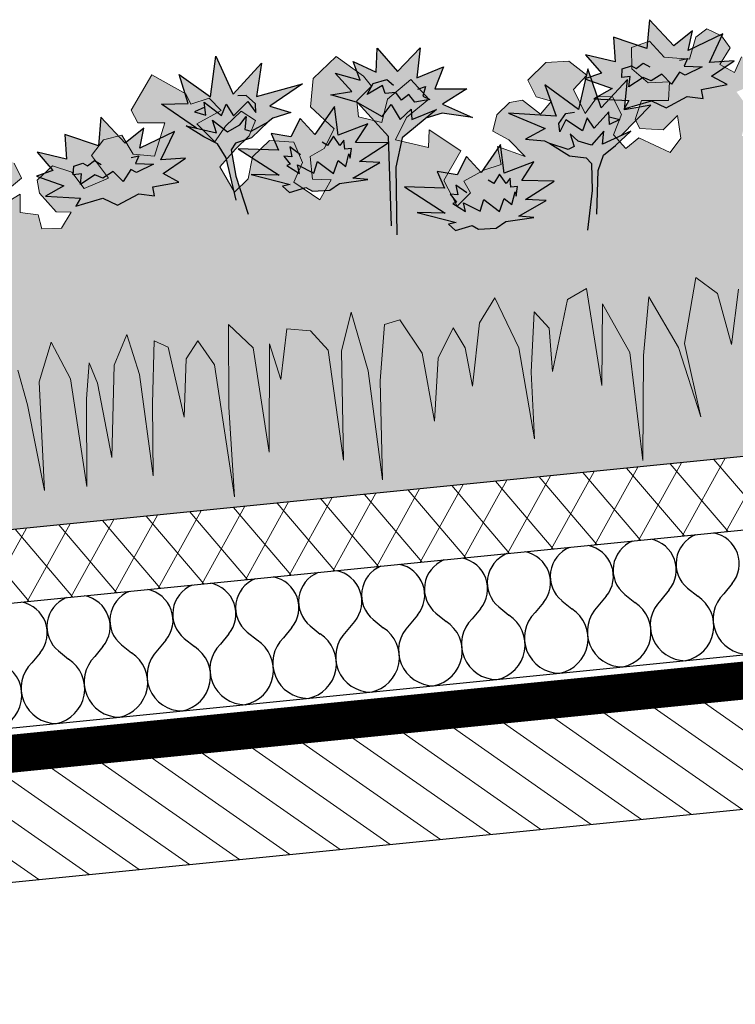
# Model space of a CAD drawing. Units: millimetres. Extents: x 0 to 1050, y 0 to 1485.
# Drawn here: x 365 to 462, y 840 to 974 of the extents above; entities that cross this region are included whole.
import ezdxf

# ---------------------------------------------------------------- set-up
doc = ezdxf.new("R2010")
doc.units = ezdxf.units.MM
doc.header["$LTSCALE"] = 5
doc.header["$MEASUREMENT"] = 0
doc.linetypes.add('KL', pattern=[4, 2, -2])
for name, color, linetype in [('KERABIT_KATTORAK', 7, 'Continuous'), ('KERABIT_MAKSARUOHO', 7, 'Continuous'), ('KERABIT_VTFILT', 7, 'Continuous'), ('KERABIT_XERO', 7, 'Continuous')]:
    doc.layers.add(name, color=color, linetype=linetype)

# ---------------------------------------------------------------- blocks, each defined once
blk = doc.blocks.new('*X0')
at = {"layer": 'KERABIT_XERO', "linetype": 'Continuous'}
for p, q in [((5357.1, -3558.36), (5358.49, -3559.48)), ((5363.18, -3557.75), (5362.05, -3559.13)), ((5345.98, -3559.47), (5344.85, -3560.85)), ((5348.5, -3559.22), (5349.89, -3560.34)), ((5354.58, -3558.61), (5353.45, -3559.99)), ((5328.78, -3561.19), (5327.65, -3562.57)), ((5331.3, -3560.94), (5332.68, -3562.06)), ((5337.38, -3560.33), (5336.25, -3561.71)), ((5339.9, -3560.08), (5341.29, -3561.2)), ((5320.18, -3562.05), (5319.04, -3563.43)), ((5322.7, -3561.8), (5324.08, -3562.92)), ((5302.98, -3563.77), (5301.84, -3565.15)), ((5305.5, -3563.52), (5306.88, -3564.64)), ((5311.58, -3562.91), (5310.44, -3564.29)), ((5314.1, -3562.66), (5315.48, -3563.78)), ((5288.29, -3565.24), (5289.68, -3566.36)), ((5294.38, -3564.63), (5293.24, -3566.01)), ((5296.9, -3564.38), (5298.28, -3565.5)), ((5277.17, -3566.35), (5276.04, -3567.73)), ((5279.69, -3566.1), (5281.08, -3567.22)), ((5285.78, -3565.49), (5284.64, -3566.87)), ((5268.57, -3567.21), (5267.44, -3568.59)), ((5271.09, -3566.96), (5272.48, -3568.08))]:
    blk.add_line(p, q, dxfattribs=at)
for centre, major_axis, start_param, end_param in [((5351.24, -3555.89), (-4.3, -0.43), 2.356194, 4.416394), ((5359.84, -3555.03), (-4.3, -0.43), 5.008384, 7.068583), ((5359.84, -3555.03), (-4.3, -0.43), 2.356194, 4.416394), ((5342.64, -3556.75), (-4.3, -0.43), 5.008384, 7.068583), ((5342.64, -3556.75), (-4.3, -0.43), 2.356194, 4.416394), ((5351.24, -3555.89), (-4.3, -0.43), 5.008384, 7.068583), ((5325.44, -3558.47), (-4.3, -0.43), 2.356194, 4.416394), ((5334.04, -3557.61), (-4.3, -0.43), 5.008384, 7.068583), ((5334.04, -3557.61), (-4.3, -0.43), 2.356194, 4.416394), ((5316.84, -3559.33), (-4.3, -0.43), 5.008384, 7.068583), ((5316.84, -3559.33), (-4.3, -0.43), 2.356194, 4.416394), ((5325.44, -3558.47), (-4.3, -0.43), 5.008384, 7.068583), ((5299.63, -3561.05), (-4.3, -0.43), 5.008384, 7.068583), ((5299.63, -3561.05), (-4.3, -0.43), 2.356194, 4.416394), ((5308.24, -3560.19), (-4.3, -0.43), 5.008384, 7.068583), ((5308.24, -3560.19), (-4.3, -0.43), 2.356194, 4.416394), ((5291.03, -3561.91), (-4.3, -0.43), 5.008384, 7.068583), ((5291.03, -3561.91), (-4.3, -0.43), 2.356194, 4.416394), ((5273.83, -3563.63), (-4.3, -0.43), 5.008384, 7.068583), ((5273.83, -3563.63), (-4.3, -0.43), 2.356194, 4.416394), ((5282.43, -3562.77), (-4.3, -0.43), 5.008384, 7.068583), ((5282.43, -3562.77), (-4.3, -0.43), 2.356194, 4.416394), ((5355.82, -3563.54), (-4.85, -0.49), 1.678571, 4.034766), ((5365.47, -3562.58), (-4.85, -0.49), 5.390012, 7.746207), ((5265.23, -3564.49), (-4.3, -0.43), 2.356194, 4.416394), ((5338.62, -3565.26), (-4.85, -0.49), 1.678571, 4.034766), ((5348.26, -3564.3), (-4.85, -0.49), 5.390012, 7.746207), ((5347.22, -3564.4), (-4.85, -0.49), 1.678571, 4.034766), ((5356.87, -3563.44), (-4.85, -0.49), 5.390012, 7.746207), ((5330.02, -3566.12), (-4.85, -0.49), 1.678571, 4.034766), ((5339.66, -3565.16), (-4.85, -0.49), 5.390012, 7.746207), ((5312.82, -3567.84), (-4.85, -0.49), 1.678571, 4.034766), ((5322.46, -3566.88), (-4.85, -0.49), 5.390012, 7.746207), ((5321.42, -3566.98), (-4.85, -0.49), 1.678571, 4.034766), ((5331.06, -3566.02), (-4.85, -0.49), 5.390012, 7.746207), ((5305.26, -3568.6), (-4.85, -0.49), 5.390012, 7.746207), ((5304.22, -3568.7), (-4.85, -0.49), 1.678571, 4.034766), ((5313.86, -3567.74), (-4.85, -0.49), 5.390012, 7.746207), ((5287.01, -3570.42), (-4.85, -0.49), 1.678571, 4.034766), ((5296.66, -3569.46), (-4.85, -0.49), 5.390012, 7.746207), ((5295.61, -3569.56), (-4.85, -0.49), 1.678571, 4.034766), ((5279.46, -3571.18), (-4.85, -0.49), 5.390012, 7.746207), ((5278.41, -3571.28), (-4.85, -0.49), 1.678571, 4.034766), ((5288.06, -3570.32), (-4.85, -0.49), 5.390012, 7.746207), ((5261.21, -3573), (-4.85, -0.49), 1.678571, 4.034766), ((5270.86, -3572.04), (-4.85, -0.49), 5.390012, 7.746207), ((5269.81, -3572.14), (-4.85, -0.49), 1.678571, 4.034766)]:
    blk.add_ellipse(centre, major_axis=major_axis, ratio=0.994159, start_param=start_param, end_param=end_param, dxfattribs=at)

msp = doc.modelspace()

# ---------------------------------------------------------------- hatches: boundary and pattern name
at = {"layer": 'KERABIT_KATTORAK', "linetype": 'Continuous', "lineweight": 0}
h = msp.add_hatch(dxfattribs=at)
h.set_pattern_fill('PUU', color=43, style=0, pattern_type=2)
h.set_pattern_definition([(325, (529.328, 880.5255), (2.581094, 3.686184), [])])
h.paths.add_polyline_path([(196.52, 839.71), (195.03, 854.63), (872.09, 922.34), (873.58, 907.41)])
at = {"layer": 'KERABIT_MAKSARUOHO', "linetype": 'Continuous', "lineweight": 35}
for points in [[(450.62, 974.4), (453.94, 970.81), (456.49, 972.87), (455.91, 970.17), (460.65, 972.44), (458.82, 968.55), (462.18, 968.78), (459.11, 966.68), (461.24, 965.51), (457.71, 964.84), (457.94, 963.6), (455.79, 963.91), (452.88, 962.35), (450.88, 963.32), (447.18, 962.21), (447.81, 963.33), (443.03, 963.59), (445.53, 965), (441.8, 966.32), (444.05, 967.08), (441.89, 969.61), (445.91, 968.64), (445.68, 972), (450.27, 970.45)], [(375.63, 961.08), (378.95, 957.49), (381.49, 959.55), (380.92, 956.84), (385.66, 959.12), (383.83, 955.23), (387.19, 955.46), (384.12, 953.36), (386.25, 952.19), (382.72, 951.52), (382.95, 950.28), (380.8, 950.59), (377.89, 949.03), (375.89, 949.99), (372.19, 948.88), (372.82, 950), (368.03, 950.27), (370.54, 951.68), (366.81, 953), (369.06, 953.75), (366.9, 956.29), (370.91, 955.32), (370.68, 958.68), (375.28, 957.13)]]:
    msp.add_hatch(color=254, dxfattribs=at).paths.add_polyline_path(points)
at = {"layer": 'KERABIT_MAKSARUOHO', "linetype": 'Continuous', "lineweight": 0}
for color, points in [(63, [(340.39, 952.06), (339.76, 954.54), (342.64, 954.96), (344.44, 957.3), (343.9, 960.17), (341.32, 960.55), (339.8, 957.98), (336.46, 957.01), (335.04, 959.8), (333.3, 960.64), (331.52, 959.32), (330.69, 957.45), (332.54, 955.48), (330.78, 954.03), (329.44, 955.93), (326.55, 955.64), (324.82, 955.09), (326.11, 952.42), (331.04, 951.38), (329.9, 948.85), (331.52, 945.33), (328.34, 944.12), (329.18, 942.04), (325.68, 941.43), (323.97, 943.3), (325.96, 943.75), (327.69, 946.72), (327.64, 948.5), (325.2, 950.04), (322.79, 948.63), (321.58, 946.13), (318.02, 946.87), (319.69, 950.34), (317.68, 952.15), (315.1, 952.26), (314.11, 949.41), (311.26, 948.58), (309.01, 952.75), (312.6, 953.48), (313.15, 955.36), (309.43, 959.54), (305.38, 956.05), (304.99, 954.55), (302.39, 954.84), (301.12, 952.88), (304.71, 951.77), (302.81, 948.83), (300.98, 950.66), (298.44, 952.24), (296.77, 950.61), (298.06, 948.72), (300.22, 947.29), (302.79, 945.35), (301.52, 941.56), (299.36, 942.99), (298.17, 945.8), (295.43, 947.55), (292.22, 946.67), (291.6, 943.68), (293.31, 941.29), (290.31, 938.24), (288.25, 940.6), (290.75, 941.22), (290.44, 944.3), (288.36, 945.01), (286.47, 947.38), (289.05, 950.94), (287.94, 954.67), (284.22, 957.02), (281.08, 953.62), (280.32, 952.08), (282.68, 950.48), (282.9, 948.31), (279.92, 946.91), (278.53, 949.88), (274.85, 951.9), (272.96, 948.78), (276.44, 946.93), (278.55, 944.21), (274.34, 942.32), (273.74, 944.64), (270.08, 940.98), (273.18, 937.44), (272.09, 933.67), (269.93, 935.1), (270.49, 936.81), (267.55, 937.76), (269.3, 920.35), (272.12, 913.43), (275.63, 898.22), (274.65, 909.56), (273.23, 916.14), (275.25, 918.78), (277.65, 911.54), (278.15, 918.77), (280.63, 921.48), (283.93, 912.93), (283.73, 902.69), (284.88, 912.57), (287.47, 920.2), (289.77, 912.45), (292.71, 898.4), (291.53, 913.24), (293.86, 920.49), (296.17, 909.58), (295.59, 922.98), (298.43, 922.02), (302.41, 912.8), (301.67, 918.68), (303.24, 921.28), (305.26, 913.24), (306.63, 904.21), (306.28, 916.85), (308.13, 924.23), (310.87, 921.28), (313.53, 912.99), (313.46, 918.33), (314.53, 921.34), (317.34, 917.65), (319.55, 909.32), (319.36, 918.77), (321.45, 923.86), (323.61, 923.62), (325.73, 916.2), (328.13, 902.85), (327.09, 917.86), (327.78, 926.2), (330.11, 921.22), (332.8, 906.53), (331.89, 921.7), (333.72, 924.78), (336.83, 925.7), (339.03, 919.05), (339.58, 924.15), (342.56, 909.64), (341.88, 924.07), (344.55, 927.87), (346.73, 916.77), (348.41, 904.58), (347.5, 922.8), (349.12, 926.48), (351.16, 924.39), (353, 916.64), (353.25, 926.43), (354.95, 927.67), (356.86, 919.31), (358.75, 909.58), (357.81, 923.53), (358.46, 929.27), (360.95, 925.5), (363.78, 913.17), (363.69, 923.55), (364.25, 926.46), (365.57, 921.72), (367.91, 909.98), (367.17, 924.85), (368.8, 930.3), (371.48, 925.28), (373.69, 910.55), (373.66, 922.53), (374.02, 927.44), (375.14, 924.69), (377.11, 914.5), (377.44, 927.15), (379.14, 931.33), (380.91, 925.84), (382.75, 911.98), (382.68, 921.89), (382.89, 930.46), (384.81, 929.59), (386.99, 920.04), (387.26, 928), (388.85, 930.45), (391.16, 927.17), (393.88, 909.12), (393.11, 921.41), (393.04, 932.72), (396.42, 929.53), (398.61, 915.24), (398.65, 930.05), (400.21, 925.17), (401.04, 932.12), (404.27, 931.84), (406.68, 929.18), (408.79, 914.13), (408.52, 929.06), (409.82, 934.4), (412.15, 926.37), (414.1, 911.45), (413.81, 925.01), (414.41, 932.7), (416.49, 933.36), (419.54, 928.79), (421.23, 919.49), (421.74, 928.09), (423.77, 932.26), (425.42, 929.53), (426.4, 924.28), (427.37, 932.93), (429.46, 936.37), (432.75, 929.5), (434.91, 917.04), (434.45, 926.16), (434.85, 934.44), (436.9, 932.2), (437.34, 926.29), (439.41, 936.11), (442.01, 937.62), (444.1, 924.37), (444.2, 935.53), (447.92, 928.88), (449.7, 914.1), (449.79, 928.45), (450.52, 936.5), (454.57, 929.54), (457.65, 920.08), (455.43, 930.08), (456.97, 939.12), (459.93, 936.95), (461.85, 929.96), (462.77, 937.54), (465.28, 935.34), (465.19, 928.62), (466.48, 917.3), (466.9, 932.91), (468.3, 940.25), (466.56, 957.66), (463.25, 958.5), (464.15, 962.28), (462.52, 964.53), (465.74, 965.91), (465.38, 969.52), (463.19, 969.3), (462.26, 967.18), (460.24, 968.25), (461.67, 970.55), (460.48, 972.21), (458.48, 973.16), (456.94, 971.99), (456.1, 968.98), (452.64, 969.27), (450.63, 971.48), (448.18, 970.6), (448.22, 967.68), (450.44, 965.74), (453.35, 965.9), (453.23, 963.35), (449.54, 963.36), (448.66, 960.73), (449.29, 959.52), (452.48, 959.33), (454.45, 961.31), (454.89, 958.17), (453.43, 956.24), (449.16, 958.23), (447.4, 956.79), (445.68, 958.65), (446.8, 961.43), (445.55, 963.85), (443.51, 963.9), (441.83, 961.57), (440.23, 964.85), (442.07, 966.81), (439.59, 968.72), (436.43, 968.54), (434, 966.13), (435.12, 963.83), (437.21, 963.27), (435.74, 961.47), (433.25, 963.38), (431.5, 963.08), (429.77, 961.38), (429.22, 959.17), (431.38, 957.98), (433.64, 955.66), (429.82, 957.06), (430.32, 954.57), (427.95, 953.8), (425.25, 952.29), (426.14, 950.73), (424.31, 948.89), (422.5, 952.38), (424.84, 956.46), (420.52, 959.32), (420.39, 956.93), (415.9, 957.94), (417.42, 961.03), (420.47, 963.53), (418, 966.21), (414.79, 963.51), (414.01, 960.32), (410.82, 961.1), (410.6, 963.28), (412.6, 965.31), (411.54, 966.67), (407.79, 969.37), (404.62, 966.34), (404.27, 962.46), (407.5, 959.49), (406.12, 956.78), (404.22, 955.68), (404.53, 952.59), (407.1, 952.49), (405.54, 949.76), (402.01, 952.16), (403.2, 954.84), (402.01, 957.65), (398.69, 957.87), (396.35, 955.62), (395.73, 952.63), (393.9, 950.8), (391.9, 954.26), (394.04, 956.67), (395.88, 958.51), (396.77, 960.61), (394.81, 961.88), (392.63, 959.83), (391.2, 957.67), (388.75, 960.17), (392.05, 961.97), (390.42, 963.64), (387.93, 962.84), (387.24, 964.24), (382.59, 966.85), (379.77, 962.02), (380.68, 960.28), (384.34, 960.28), (382.96, 955.75), (380.01, 956), (378.47, 958.6), (375.96, 957.98), (374.35, 955.8), (376.67, 952.74), (373.34, 951.31), (371.65, 953.52), (369.01, 954.42), (366.92, 952.43), (367.22, 950.68), (369.52, 948.11), (371.56, 948.06), (370.25, 945.89), (367.56, 945.81), (367.06, 947.71), (364.58, 948), (364.58, 950.54), (361.1, 948.41), (362.87, 951.13), (364.74, 952.72), (363.77, 954.78), (361.73, 956.11), (359.96, 956.05), (357.91, 953.69), (356.1, 955.16), (358.04, 956.12), (358.69, 958.6), (355.83, 960.48), (352.69, 960.03), (350.64, 957.67), (352.83, 956.11), (351.91, 952.58), (349.81, 954.53), (347.82, 954.08), (347.06, 951.46), (348.71, 948.95), (347.4, 946.79), (345.39, 947.86), (341.6, 945.06), (339.78, 946.66), (339.59, 949.82), (341.91, 948.27), (345.01, 949.09), (345.39, 950.4), (344, 952.81)]), (201, [(419.27, 970.55), (416.16, 967.33), (413.37, 970.49), (413.26, 967.22), (410.12, 968.67), (411.08, 966.12), (407.63, 967.1), (409.91, 964.59), (407.05, 964.13), (410.72, 963.09), (414.09, 961.14), (415.32, 962.78), (416.54, 960.75), (418.05, 962.17), (418.11, 960.76), (421.48, 962.13), (420.05, 960.94), (422.29, 961.6), (426.4, 961.04), (422.34, 962.84), (425.65, 964.93), (421.25, 964.93), (422.44, 967.96), (418.8, 966.45)]), (241, [(393.7, 964.2), (391.34, 969.41), (390.61, 963.83), (386.33, 966.89), (387.57, 962.94), (383.89, 962.82), (388.71, 959.56), (391.43, 958.92), (390.88, 960.64), (392.94, 959.07), (394.63, 960), (395.47, 961.16), (395.28, 959.36), (396.16, 959.14), (398.48, 960.42), (399.11, 960.94), (401.6, 961.68), (398.7, 962.56), (403.17, 965.63), (396.91, 963.91), (397.56, 968.44)]), (241, [(440.93, 962.1), (442.21, 967.68), (444.02, 962.35), (447.62, 966.2), (447.19, 962.08), (450.82, 962.7), (446.73, 958.54), (444.19, 957.37), (444.39, 959.17), (442.68, 957.22), (440.85, 957.8), (439.79, 958.77), (440.33, 957.05), (439.51, 956.66), (436.99, 957.45), (436.27, 957.84), (433.68, 958.07), (436.35, 959.5), (431.36, 961.63), (437.84, 961.18), (436.3, 965.49)]), (43, [(416.09, 944.96), (415.92, 954.21), (416.82, 958.25), (421.48, 962.13), (418.11, 960.76), (418.05, 962.17), (416.54, 960.75), (415.32, 962.78), (414.09, 961.14), (410.72, 963.09), (414.96, 958.43), (415.14, 953), (415.33, 946.22)]), (11, [(394.4, 956.75), (399.97, 953.12), (396.15, 953.24), (401.49, 951.87), (400.44, 951.63), (401.38, 950.75), (403.64, 951.46), (404.55, 950.94), (406.92, 951.06), (408.24, 951.99), (412.09, 952.55), (410.04, 952.73), (413.76, 954.88), (410.96, 954.98), (414.89, 957.53), (410.44, 957.59), (412.09, 960.17), (408.05, 958.62), (407.54, 962.51), (404.87, 958.69), (402.87, 960.9), (401.6, 958.36), (398.89, 958.85), (399.88, 956.54)]), (43, [(395.77, 947.78), (394.08, 953), (393.41, 956.61), (394, 957.52), (396.19, 958.23), (398.48, 960.42), (396.16, 959.14), (395.28, 959.36), (395.47, 961.16), (394.63, 960), (392.94, 959.07), (390.88, 960.64), (391.43, 958.92), (387.27, 959.9), (389.71, 958.37), (391.58, 957.41), (392.73, 955.5), (394.11, 949.69)]), (43, [(442.15, 945.6), (442.77, 951.05), (442.71, 954.71), (441.96, 955.5), (439.67, 955.76), (436.99, 957.45), (439.51, 956.66), (440.33, 957.05), (439.79, 958.77), (440.85, 957.8), (442.68, 957.22), (444.39, 959.17), (444.19, 957.37), (448.08, 959.16), (445.99, 957.17), (444.34, 955.87), (443.6, 953.76), (443.4, 947.8)]), (11, [(417.12, 951.55), (422.69, 947.92), (418.87, 948.04), (424.21, 946.67), (423.16, 946.43), (424.1, 945.55), (426.36, 946.26), (427.26, 945.74), (429.64, 945.86), (430.96, 946.79), (434.81, 947.35), (432.76, 947.53), (436.48, 949.68), (433.68, 949.78), (437.61, 952.33), (433.16, 952.39), (434.81, 954.97), (430.77, 953.42), (430.26, 957.31), (427.59, 953.48), (425.59, 955.7), (424.32, 953.16), (421.61, 953.65), (422.6, 951.33)]), (252, [(408.79, 914.13), (406.68, 929.18), (404.27, 931.84), (401.04, 932.12), (400.21, 925.17), (398.65, 930.05), (398.61, 915.24), (396.42, 929.53), (393.04, 932.72), (393.11, 921.41), (393.88, 909.12), (391.16, 927.17), (388.85, 930.45), (387.26, 928), (386.99, 920.04), (384.81, 929.59), (382.89, 930.46), (382.68, 921.89), (382.75, 911.98), (380.91, 925.84), (379.14, 931.33), (377.44, 927.15), (377.11, 914.5), (375.14, 924.69), (374.02, 927.44), (373.66, 922.53), (373.69, 910.55), (371.48, 925.28), (368.8, 930.3), (367.17, 924.85), (367.91, 909.98), (365.57, 921.72), (364.25, 926.46), (363.69, 923.55), (363.78, 913.17), (360.95, 925.5), (358.46, 929.27), (357.81, 923.53), (358.75, 909.58), (356.86, 919.31), (354.95, 927.67), (353.25, 926.43), (353, 916.64), (351.16, 924.39), (349.12, 926.48), (347.5, 922.8), (348.41, 904.58), (346.73, 916.77), (344.55, 927.87), (341.88, 924.07), (342.56, 909.64), (339.58, 924.15), (339.03, 919.05), (336.83, 925.7), (333.72, 924.78), (331.89, 921.7), (332.8, 906.53), (330.11, 921.22), (327.78, 926.2), (327.09, 917.86), (328.13, 902.85), (325.73, 916.2), (323.61, 923.62), (321.45, 923.86), (319.36, 918.77), (319.55, 909.32), (317.34, 917.65), (314.53, 921.34), (313.46, 918.33), (313.53, 912.99), (310.87, 921.28), (308.13, 924.23), (306.28, 916.85), (306.63, 904.21), (305.26, 913.24), (303.24, 921.28), (301.67, 918.68), (302.41, 912.8), (298.43, 922.02), (295.59, 922.98), (296.17, 909.58), (293.86, 920.49), (291.53, 913.24), (292.71, 898.4), (289.77, 912.45), (287.47, 920.2), (284.88, 912.57), (283.73, 902.69), (283.93, 912.93), (280.63, 921.48), (278.15, 918.77), (277.65, 911.54), (275.25, 918.78), (273.23, 916.14), (274.65, 909.56), (275.63, 898.22), (272.12, 913.43), (269.3, 920.35), (271.78, 895.47), (470.79, 915.37), (468.3, 940.25), (466.9, 932.91), (466.48, 917.3), (465.19, 928.62), (465.28, 935.34), (462.77, 937.54), (461.85, 929.96), (459.93, 936.95), (456.97, 939.12), (455.43, 930.08), (457.65, 920.08), (454.57, 929.54), (450.52, 936.5), (449.79, 928.45), (449.7, 914.1), (447.92, 928.88), (444.2, 935.53), (444.1, 924.37), (442.01, 937.62), (439.41, 936.11), (437.34, 926.29), (436.9, 932.2), (434.85, 934.44), (434.45, 926.16), (434.91, 917.04), (432.75, 929.5), (429.46, 936.37), (427.37, 932.93), (426.4, 924.28), (425.42, 929.53), (423.77, 932.26), (421.74, 928.09), (421.23, 919.49), (419.54, 928.79), (416.49, 933.36), (414.41, 932.7), (413.81, 925.01), (414.1, 911.45), (412.15, 926.37), (409.82, 934.4), (408.52, 929.06)])]:
    msp.add_hatch(color=color, dxfattribs=at).paths.add_polyline_path(points)
at = {"layer": 'KERABIT_VTFILT', "linetype": 'Continuous', "lineweight": 0}
h = msp.add_hatch(dxfattribs=at)
h.set_pattern_fill('ERISTE', color=252, style=0, pattern_type=2)
h.set_pattern_definition([(130.4256, (224.9226, 885.3044), (0.84626, 6.61221), []), (240.9956, (224.9226, 885.3044), (-2.13885, 6.3137), [])])
h.paths.add_polyline_path([(192.74, 877.52), (869.8, 945.22), (868.81, 955.18), (191.74, 887.47)])

# ---------------------------------------------------------------- linework, layer by layer
at = {"layer": 'KERABIT_KATTORAK', "linetype": 'Continuous', "flags": 128}
for points in [[(872.09, 922.34), (195.03, 854.63)], [(196.52, 839.71), (873.58, 907.41)]]:
    msp.add_lwpolyline(points, dxfattribs=at)
at = {"layer": 'KERABIT_MAKSARUOHO', "linetype": 'Continuous', "flags": 128}
for points in [[(459.11, 966.68), (462.18, 968.78), (458.82, 968.55), (460.65, 972.44), (455.91, 970.17), (456.49, 972.87), (453.94, 970.81), (450.62, 974.4), (450.27, 970.45), (445.68, 972), (445.91, 968.64), (441.89, 969.61), (444.05, 967.08), (441.8, 966.32), (445.53, 965), (443.03, 963.59), (447.81, 963.33), (447.18, 962.21), (450.88, 963.32), (452.88, 962.35), (455.79, 963.91), (457.94, 963.6), (457.71, 964.84), (461.24, 965.51)], [(404.55, 950.94), (406.92, 951.06), (408.24, 951.99), (412.09, 952.55), (410.04, 952.73), (413.76, 954.88), (410.96, 954.98), (414.89, 957.53), (410.44, 957.59), (412.09, 960.17), (408.05, 958.62), (407.54, 962.51), (404.87, 958.69), (402.87, 960.9), (401.6, 958.36), (398.89, 958.85), (399.88, 956.54), (394.4, 956.75), (399.97, 953.12), (396.15, 953.24), (401.49, 951.87), (400.44, 951.63), (401.38, 950.75), (403.64, 951.46)], [(384.12, 953.36), (387.19, 955.46), (383.83, 955.23), (385.66, 959.12), (380.92, 956.84), (381.49, 959.55), (378.95, 957.49), (375.63, 961.08), (375.28, 957.13), (370.68, 958.68), (370.91, 955.32), (366.9, 956.29), (369.06, 953.75), (366.81, 953), (370.54, 951.68), (368.03, 950.27), (372.82, 950), (372.19, 948.88), (375.89, 949.99), (377.89, 949.03), (380.8, 950.59), (382.95, 950.28), (382.72, 951.52), (386.25, 952.19)], [(427.26, 945.74), (429.64, 945.86), (430.96, 946.79), (434.81, 947.35), (432.76, 947.53), (436.48, 949.68), (433.68, 949.78), (437.61, 952.33), (433.16, 952.39), (434.81, 954.97), (430.77, 953.42), (430.26, 957.31), (427.59, 953.48), (425.59, 955.7), (424.32, 953.16), (421.61, 953.65), (422.6, 951.33), (417.12, 951.55), (422.69, 947.92), (418.87, 948.04), (424.21, 946.67), (423.16, 946.43), (424.1, 945.55), (426.36, 946.26)]]:
    msp.add_lwpolyline(points, close=True, dxfattribs=at)
at = {"layer": 'KERABIT_MAKSARUOHO', "color": 65, "linetype": 'Continuous', "lineweight": 13, "flags": 128}
for points in [[(463.19, 969.3), (462.26, 967.18), (460.24, 968.25), (461.67, 970.55), (460.48, 972.21), (458.48, 973.16), (456.94, 971.99), (456.1, 968.98), (452.64, 969.27), (450.63, 971.48), (448.18, 970.6), (448.22, 967.68), (450.44, 965.74), (453.35, 965.9), (453.23, 963.35), (449.54, 963.36), (448.66, 960.73), (449.29, 959.52), (452.48, 959.33), (454.45, 961.31), (454.89, 958.17), (453.43, 956.24), (449.16, 958.23), (447.4, 956.79), (445.68, 958.65), (446.8, 961.43), (445.55, 963.85), (443.51, 963.9), (441.83, 961.57), (440.23, 964.85), (442.07, 966.81), (439.59, 968.72), (436.43, 968.54), (434, 966.13), (435.12, 963.83), (437.21, 963.27), (435.74, 961.47), (433.25, 963.38), (431.5, 963.08), (429.77, 961.38), (429.22, 959.17), (431.38, 957.98), (433.64, 955.66), (429.82, 957.06), (430.32, 954.57), (427.95, 953.8), (425.25, 952.29), (426.14, 950.73), (424.31, 948.89), (422.5, 952.38), (424.84, 956.46), (420.52, 959.32), (420.39, 956.93), (415.9, 957.94), (417.42, 961.03), (420.47, 963.53), (418, 966.21), (414.79, 963.51), (414.01, 960.32), (410.82, 961.1), (410.6, 963.28), (412.6, 965.31), (411.54, 966.67), (407.79, 969.37), (404.62, 966.34), (404.27, 962.46), (407.5, 959.49), (406.12, 956.78), (404.22, 955.68), (404.53, 952.59), (407.1, 952.49), (405.54, 949.76), (402.01, 952.16), (403.2, 954.84), (402.01, 957.65), (398.69, 957.87), (396.35, 955.62), (395.73, 952.63), (393.9, 950.8), (391.9, 954.26), (394.04, 956.67), (395.88, 958.51), (396.77, 960.61), (394.81, 961.88), (392.63, 959.83), (391.2, 957.67), (388.75, 960.17), (392.05, 961.97), (390.42, 963.64), (387.93, 962.84), (387.24, 964.24), (382.59, 966.85), (379.77, 962.02), (380.68, 960.28), (384.34, 960.28), (382.96, 955.75), (380.01, 956), (378.47, 958.6), (375.96, 957.98), (374.35, 955.8), (376.67, 952.74), (373.34, 951.31), (371.65, 953.52), (369.01, 954.42), (366.92, 952.43), (367.22, 950.68), (369.52, 948.11), (371.56, 948.06), (370.25, 945.89), (367.56, 945.81), (367.06, 947.71)], [(362.87, 951.13), (364.74, 952.72), (363.77, 954.78)], [(367.06, 947.71), (364.58, 948), (364.58, 950.54), (361.1, 948.41)], [(368.8, 930.3), (371.48, 925.28), (373.69, 910.55), (373.66, 922.53), (374.02, 927.44), (375.14, 924.69), (377.11, 914.5), (377.44, 927.15), (379.14, 931.33), (380.91, 925.84), (382.75, 911.98), (382.68, 921.89), (382.89, 930.46), (384.81, 929.59), (386.99, 920.04), (387.26, 928), (388.85, 930.45), (391.16, 927.17), (393.88, 909.12), (393.11, 921.41), (393.04, 932.72), (396.42, 929.53), (398.61, 915.24), (398.65, 930.05), (400.21, 925.17), (401.04, 932.12), (404.27, 931.84), (406.68, 929.18), (408.79, 914.13), (408.52, 929.06), (409.82, 934.4), (412.15, 926.37), (414.1, 911.45), (413.81, 925.01), (414.41, 932.7), (416.49, 933.36), (419.54, 928.79), (421.23, 919.49), (421.74, 928.09), (423.77, 932.26), (425.42, 929.53), (426.4, 924.28), (427.37, 932.93), (429.46, 936.37), (432.75, 929.5), (434.91, 917.04), (434.45, 926.16), (434.85, 934.44), (436.9, 932.2), (437.34, 926.29), (439.41, 936.11), (442.01, 937.62), (444.1, 924.37), (444.2, 935.53), (447.92, 928.88), (449.7, 914.1), (449.79, 928.45), (450.52, 936.5), (454.57, 929.54), (457.65, 920.08), (455.43, 930.08), (456.97, 939.12), (459.93, 936.95), (461.85, 929.96), (462.77, 937.54)], [(368.8, 930.3), (367.17, 924.85), (367.91, 909.98), (365.57, 921.72), (364.25, 926.46)]]:
    msp.add_lwpolyline(points, dxfattribs=at)
at = {"layer": 'KERABIT_MAKSARUOHO', "linetype": 'Continuous', "flags": 128}
for points in [[(410.72, 963.09), (407.05, 964.13), (409.91, 964.59), (407.63, 967.1), (411.08, 966.12), (410.12, 968.67), (413.26, 967.22), (413.37, 970.49), (416.16, 967.33), (419.27, 970.55), (418.8, 966.45), (422.44, 967.96), (421.25, 964.93), (425.65, 964.93), (422.34, 962.84), (426.4, 961.04), (422.29, 961.6), (420.05, 960.94)], [(388.71, 959.56), (383.89, 962.82), (387.57, 962.94), (386.33, 966.89), (390.61, 963.83), (391.34, 969.41), (393.7, 964.2), (397.56, 968.44), (396.91, 963.91), (403.17, 965.63), (398.7, 962.56), (401.6, 961.68), (399.11, 960.94), (398.48, 960.42)], [(454.73, 968.88), (455.81, 969.11), (455.37, 968.03), (457.82, 967.97), (455.49, 966.82), (454.71, 967.23), (453.65, 965.59), (452.29, 966.93), (450.85, 966.05), (449.77, 966.49), (447.81, 965.19), (447.98, 966.62), (446.83, 966.5), (446.89, 967.67), (448.14, 968.1), (448.78, 967.74), (449.75, 968.45), (450.66, 967.93)], [(446.73, 958.54), (450.82, 962.7), (447.19, 962.08), (447.62, 966.2), (444.02, 962.35), (442.21, 967.68), (440.93, 962.1), (436.3, 965.49), (437.84, 961.18), (431.36, 961.63), (436.35, 959.5), (433.68, 958.07), (436.27, 957.84), (436.99, 957.45)], [(418.96, 964.91), (420, 965.26), (419.64, 963.92), (420.57, 963.46), (418.54, 963.12), (417.72, 964.16), (416.71, 963.41), (415.96, 964.42), (414.46, 964.29), (414.12, 965.4), (412.03, 964.16), (412.83, 965.67), (414.7, 966.21), (415.6, 965.46)], [(389.81, 962.42), (388.43, 961.77), (389.95, 961.34), (389.73, 963.1), (392.1, 961.3), (392.76, 962.84), (393.74, 961.26), (395.69, 963.19), (396.8, 961.72), (396.74, 962.88), (395.5, 964.03), (394.33, 963.97)], [(415.33, 946.22), (415.14, 953), (414.96, 958.43), (410.72, 963.09), (414.09, 961.14), (415.32, 962.78), (416.54, 960.75), (418.05, 962.17), (418.11, 960.76), (421.48, 962.13), (416.82, 958.25), (415.92, 954.21), (416.09, 944.96)], [(445.09, 961.12), (446.57, 960.76), (445.17, 960.04), (445.04, 961.81), (443.07, 959.57), (442.11, 960.96), (441.47, 959.21), (439.18, 960.72), (438.38, 959.05), (438.21, 960.21), (439.19, 961.58), (440.35, 961.75)], [(394.11, 949.69), (392.73, 955.5), (391.58, 957.41), (389.71, 958.37), (387.27, 959.9), (391.43, 958.92), (390.88, 960.64), (392.94, 959.07), (394.63, 960), (395.47, 961.16), (395.28, 959.36), (396.16, 959.14), (398.48, 960.42), (396.19, 958.23), (394, 957.52), (393.41, 956.61), (394.08, 953), (395.77, 947.78)], [(443.4, 947.8), (443.6, 953.76), (444.34, 955.87), (445.99, 957.17), (448.08, 959.16), (444.19, 957.37), (444.39, 959.17), (442.68, 957.22), (440.85, 957.8), (439.79, 958.77), (440.33, 957.05), (439.51, 956.66), (436.99, 957.45), (439.67, 955.76), (441.96, 955.5), (442.71, 954.71), (442.77, 951.05), (442.15, 945.6)], [(402.92, 955.91), (401.43, 956.99), (401.72, 955.64), (400.64, 955.73), (401.51, 954.65), (401.02, 954.44), (402.76, 953.34), (402.49, 954.54), (404.75, 953.39), (405.25, 955.02), (407.41, 953.35), (408.04, 955.15), (409.09, 954.33), (409.53, 956.06), (409.69, 955.46), (409.87, 956.76), (408.96, 956.67), (408.84, 957.93), (408.3, 957.21), (407.41, 958.45), (406.61, 957.2), (405.86, 957.63)], [(379.74, 955.56), (380.82, 955.79), (380.37, 954.71), (382.83, 954.65), (380.5, 953.5), (379.72, 953.91), (378.66, 952.27), (377.3, 953.61), (375.86, 952.73), (374.77, 953.17), (372.82, 951.87), (372.98, 953.3), (371.83, 953.18), (371.9, 954.35), (373.14, 954.78), (373.79, 954.42), (374.76, 955.13), (375.67, 954.61)], [(425.63, 950.71), (424.15, 951.78), (424.44, 950.44), (423.36, 950.53), (424.23, 949.45), (423.74, 949.24), (425.48, 948.14), (425.21, 949.34), (427.47, 948.19), (427.97, 949.82), (430.13, 948.15), (430.76, 949.95), (431.81, 949.13), (432.25, 950.86), (432.41, 950.26), (432.59, 951.56), (431.68, 951.47), (431.55, 952.73), (431.01, 952.01), (430.13, 953.25), (429.33, 952), (428.57, 952.43)]]:
    msp.add_lwpolyline(points, dxfattribs=at)
at = {"layer": 'KERABIT_VTFILT', "linetype": 'Continuous', "flags": 128}
msp.add_lwpolyline([(192.74, 877.52), (869.8, 945.22), (868.81, 955.18), (191.74, 887.47)], close=True, dxfattribs=at)
at = {"layer": 'KERABIT_XERO', "color": 1, "linetype": 'Continuous', "lineweight": 25, "flags": 128}
msp.add_lwpolyline([(192.74, 877.52), (869.8, 945.22)], dxfattribs=at)
at = {"layer": 'KERABIT_XERO', "linetype": 'Continuous', "lineweight": 25, "flags": 128}
msp.add_lwpolyline([(194.43, 860.6), (871.49, 928.31)], dxfattribs=at)
at = {"layer": 'KERABIT_XERO', "linetype": 'KL', "const_width": 5}
msp.add_lwpolyline([(194.77, 857.15), (871.84, 924.86)], dxfattribs=at)
at = {"layer": 'KERABIT_XERO', "linetype": 'Continuous', "flags": 128}
for points in [[(871.59, 927.31), (194.53, 859.61)], [(195.03, 854.63), (872.09, 922.34)]]:
    msp.add_lwpolyline(points, dxfattribs=at)

# ---------------------------------------------------------------- block references
at = {"layer": 'KERABIT_XERO', "linetype": 'Continuous'}
msp.add_blockref('*X0', (-4901.27, 4455), dxfattribs=at)

doc.saveas('drawing.dxf')
